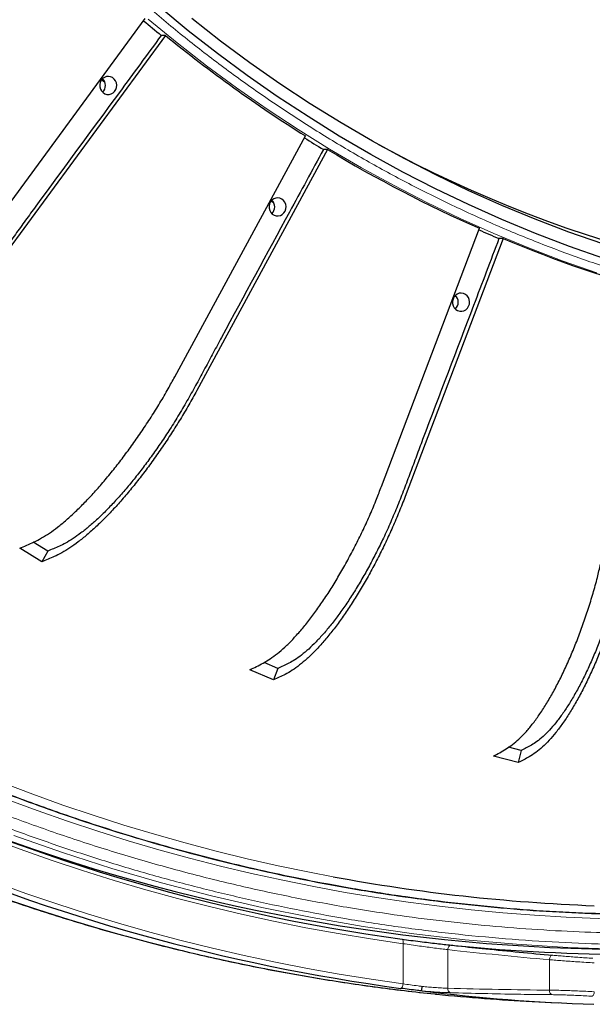
# Model space of a CAD drawing. Units: millimetres. Extents: x 21 to 201, y 9 to 287.
# Drawn here: x 131 to 137, y 69 to 78 of the extents above; entities that cross this region are included whole.
import ezdxf

# ---------------------------------------------------------------- set-up
doc = ezdxf.new("R2010")
doc.units = ezdxf.units.MM

msp = doc.modelspace()

# ---------------------------------------------------------------- linework, layer by layer
at = {"color": 7, "linetype": 'Continuous', "lineweight": 25}
for p, q in [((131.018045, 75.898007), (132.539294, 77.970079)), ((132.729706, 77.811766), (131.208456, 75.739694)), ((132.729706, 77.811766), (132.690618, 77.811766)), ((132.158973, 77.366098), (132.127212, 77.392408)), ((132.817505, 74.584723), (134.052965, 76.861935)), ((134.262227, 76.733363), (133.026767, 74.456152)), ((134.262227, 76.733363), (134.223139, 76.733363)), ((133.753907, 76.229213), (133.727244, 76.245515)), ((134.771204, 73.550729), (135.696827, 75.988757)), ((135.920867, 75.892429), (134.995245, 73.454402)), ((135.920867, 75.892429), (135.881779, 75.892429)), ((135.482, 75.33961), (135.462808, 75.347803)), ((135.472603, 75.230408), (135.462676, 75.234391)), ((131.562494, 72.837901), (131.353232, 72.966472)), ((131.617533, 72.939349), (131.481651, 73.022835)), ((131.617533, 72.939349), (131.562494, 72.837901)), ((133.751151, 71.72187), (133.52711, 71.818198)), ((133.792387, 71.830483), (133.661901, 71.886586)), ((133.792387, 71.830483), (133.751151, 71.72187)), ((136.091092, 71.054515), (135.972068, 71.086095)), ((136.064462, 70.940852), (135.830004, 71.00306)), ((136.091092, 71.054515), (136.064462, 70.940852)), ((136.19626, 68.684033), (136.4417, 68.671493))]:
    msp.add_line(p, q, dxfattribs=at)
at = {"color": 8, "linetype": 'Continuous', "lineweight": 18}
for p, q in [((134.975497, 68.850891), (134.975497, 69.230387)), ((135.397558, 69.173908), (135.397558, 68.80964)), ((136.357928, 68.791313), (136.357928, 69.078506))]:
    msp.add_line(p, q, dxfattribs=at)
at = {"color": 7, "linetype": 'Continuous', "lineweight": 25, "flags": 128}
for points in [[(136.871075, 75.704449), (136.546998, 75.818172), (136.225828, 75.940884), (135.907788, 76.072501), (135.593093, 76.212932), (135.281961, 76.362082), (134.974605, 76.519848), (134.671234, 76.686121), (134.372058, 76.860789), (134.07728, 77.043731), (133.787104, 77.234821), (133.501727, 77.43393), (133.221346, 77.64092), (132.946153, 77.85565), (132.676336, 78.077973)], [(136.862583, 75.840694), (136.541842, 75.953246), (136.223981, 76.074695), (135.909215, 76.204956), (135.597762, 76.343941), (135.289834, 76.491554), (134.985643, 76.647695), (134.685397, 76.812257), (134.389301, 76.985125), (134.09756, 77.166183), (133.810372, 77.355306), (133.527934, 77.552364), (133.250441, 77.757223), (132.978082, 77.969741)], [(132.172665, 77.422533), (132.153657, 77.41529), (132.136938, 77.403244), (132.12356, 77.387153), (132.114362, 77.368026), (132.109924, 77.347066), (132.110523, 77.325589), (132.116122, 77.304946), (132.126369, 77.286434), (132.14062, 77.271215), (132.157981, 77.260245), (132.177359, 77.254215), (132.197538, 77.253502), (132.217249, 77.258153), (132.235255, 77.267874), (132.250423, 77.282054), (132.2618, 77.299804), (132.268672, 77.320006), (132.270608, 77.341393), (132.267484, 77.36262), (132.259498, 77.382354), (132.247151, 77.399354), (132.23122, 77.412552), (132.212704, 77.421119), (132.192768, 77.424517), (132.172665, 77.422533)], [(133.771905, 76.274603), (133.752897, 76.26736), (133.736178, 76.255315), (133.7228, 76.239223), (133.713603, 76.220096), (133.709164, 76.199136), (133.709763, 76.17766), (133.715362, 76.157017), (133.725609, 76.138504), (133.739861, 76.123285), (133.757221, 76.112315), (133.776599, 76.106285), (133.796778, 76.105573), (133.81649, 76.110223), (133.834495, 76.119944), (133.849663, 76.134124), (133.861041, 76.151874), (133.867913, 76.172076), (133.869848, 76.193463), (133.866724, 76.21469), (133.858738, 76.234424), (133.846392, 76.251424), (133.83046, 76.264622), (133.811945, 76.273189), (133.792009, 76.276588), (133.771905, 76.274603)], [(135.505708, 75.3747), (135.4867, 75.367457), (135.469981, 75.355412), (135.456603, 75.33932), (135.447405, 75.320193), (135.442967, 75.299233), (135.443566, 75.277757), (135.449165, 75.257114), (135.459412, 75.238601), (135.473663, 75.223382), (135.491024, 75.212412), (135.510402, 75.206382), (135.530581, 75.20567), (135.550292, 75.21032), (135.568298, 75.220041), (135.583466, 75.234222), (135.594843, 75.251971), (135.601716, 75.272174), (135.603651, 75.29356), (135.600527, 75.314787), (135.592541, 75.334521), (135.580194, 75.351521), (135.564263, 75.364719), (135.545747, 75.373287), (135.525812, 75.376685), (135.505708, 75.3747)]]:
    msp.add_lwpolyline(points, dxfattribs=at)
at = {"color": 8, "linetype": 'Continuous', "lineweight": 18, "flags": 128}
for points in [[(136.806278, 75.568204), (136.478863, 75.683098), (136.154386, 75.807074), (135.83307, 75.940046), (135.515134, 76.081924), (135.200798, 76.232609), (134.890276, 76.392), (134.583781, 76.559986), (134.281524, 76.736452), (133.98371, 76.921278), (133.690546, 77.114337), (133.40223, 77.315496), (133.118962, 77.524618), (132.840934, 77.741559), (132.568339, 77.966171)], [(131.193337, 70.750034), (131.47682, 70.642761), (131.761931, 70.540493), (132.048593, 70.443257), (132.336727, 70.35108), (132.626254, 70.263988), (132.917095, 70.182004), (133.209171, 70.10515), (133.502401, 70.033448), (133.796705, 69.966917), (134.092004, 69.905576), (134.314822, 69.862848)], [(131.235568, 70.593522), (131.519127, 70.488497), (131.804266, 70.388437), (132.09091, 70.293368), (132.378981, 70.203316), (132.668401, 70.118305), (132.959092, 70.038359), (133.250977, 69.963498), (133.543977, 69.893743), (133.838012, 69.829112), (134.133005, 69.769623), (134.428874, 69.715293), (134.725542, 69.666135), (135.022927, 69.622162), (135.32095, 69.583388), (135.619531, 69.549821), (135.918589, 69.521472), (136.218044, 69.498347), (136.517815, 69.480453), (136.817821, 69.467795), (137.117983, 69.460377)], [(131.29684, 70.25312), (131.758426, 70.091144), (132.223837, 69.942081), (132.692756, 69.806034), (133.164861, 69.683097), (133.639828, 69.573353), (134.117332, 69.476878), (134.597045, 69.393738), (135.078639, 69.32399), (135.561784, 69.267681), (136.046148, 69.22485), (136.5314, 69.195527), (137.017207, 69.179732), (137.341222, 69.176723)], [(134.975497, 69.230387), (134.668311, 69.275177), (134.361866, 69.325391), (134.056247, 69.381014), (133.751538, 69.442031), (133.447823, 69.508425), (133.145187, 69.580178), (132.843712, 69.65727), (132.543482, 69.73968), (132.24458, 69.827385), (131.947087, 69.920362), (131.651087, 70.018583), (131.356661, 70.122022), (131.063889, 70.230651)], [(131.123881, 69.809015), (131.412661, 69.705199), (131.702967, 69.60632), (131.994725, 69.512404), (132.287859, 69.423476), (132.582294, 69.339558), (132.877956, 69.260672), (133.174767, 69.186837), (133.472652, 69.118073), (133.771535, 69.054398), (134.071337, 68.995828), (134.371984, 68.942378), (134.673396, 68.894062), (134.975497, 68.850891)], [(135.293204, 68.753095), (135.135565, 68.76987), (134.829916, 68.806418), (134.524861, 68.848213), (134.22048, 68.895243), (133.916852, 68.947496), (133.614056, 69.004959), (133.312172, 69.067617), (133.011277, 69.135454), (132.711451, 69.208451), (132.412771, 69.28659), (132.115316, 69.36985), (131.819162, 69.458209), (131.524388, 69.551646), (131.23107, 69.650134)], [(134.966483, 69.272868), (134.96914, 69.271805), (134.971493, 69.269219), (134.973453, 69.265207), (134.974951, 69.259915), (134.975929, 69.253538), (134.976354, 69.246311), (134.976208, 69.238498), (134.975497, 69.230387)], [(135.429921, 69.216494), (135.424249, 69.216251), (135.418614, 69.214222), (135.413253, 69.210492), (135.408391, 69.205219), (135.404235, 69.198626), (135.400959, 69.19099), (135.398701, 69.182633), (135.397558, 69.173908)], [(136.389016, 69.121215), (136.383436, 69.120754), (136.37794, 69.118569), (136.37275, 69.11475), (136.36808, 69.109452), (136.36412, 69.102893), (136.36103, 69.095338), (136.358938, 69.087097), (136.357928, 69.078506)], [(134.975497, 68.850891), (134.974215, 68.842505), (134.972408, 68.834448), (134.970146, 68.827037), (134.967519, 68.820564), (134.964629, 68.815281), (134.96159, 68.811398), (134.958522, 68.809066), (134.955544, 68.808377)]]:
    msp.add_lwpolyline(points, dxfattribs=at)
at = {"color": 7, "linetype": 'Continuous', "lineweight": 25}
for centre, radius, start, end in [((141.107477, 88.128806), 13.314835, 229.8620145, 230.7917065), ((141.04609, 88.001085), 13.152356, 230.7791398, 237.879519), ((132.074153, 77.33885), 0.089131, 314.2537482, 45.7462518), ((140.919017, 87.866106), 12.991257, 238.0434606, 238.9748535), ((140.551503, 87.486187), 12.180473, 241.5158418, 270.7977024), ((140.888214, 87.745063), 12.851507, 238.9637339, 246.1745554), ((133.673393, 76.19092), 0.089131, 314.2537482, 45.7462518), ((140.793351, 87.624545), 12.718729, 246.349923, 247.2837008), ((140.79293, 87.525251), 12.611881, 247.2750707, 254.5769917), ((135.407196, 75.291018), 0.089131, 314.2537482, 45.7462518), ((137.388756, 86.883016), 17.775959, 244.362871, 262.1681209), ((137.17051, 86.744613), 17.567893, 249.1609904, 269.967156), ((137.38116, 86.80225), 18.156626, 246.5031957, 262.3226778), ((137.431594, 86.71001), 17.133043, 259.5186256, 267.8238061), ((137.160664, 86.626646), 17.497085, 264.4305994, 269.9992652), ((137.356789, 86.58104), 17.932908, 262.9536866, 268.1485853), ((137.110783, 86.58101), 17.920328, 264.1787346, 267.0747695)]:
    msp.add_arc(centre, radius, start, end, dxfattribs=at)
at = {"color": 8, "linetype": 'Continuous', "lineweight": 18}
for centre, radius, start, end in [((135.436566, 68.803501), 0.039488, 171.0572041, 247.4006951), ((136.396907, 68.785479), 0.039413, 171.48748, 249.3422606), ((136.732647, 68.769678), 0.047762, 310.2737817, 7.6031018)]:
    msp.add_arc(centre, radius, start, end, dxfattribs=at)
for centre, major_axis, start_param, end_param in [((140.513447, 88.933866), (30.75798, 0), 4.54528516, 4.57687081), ((136.7829, 88.933866), (30.919706, 0), 4.66756947, 4.69864419)]:
    msp.add_ellipse(centre, major_axis=major_axis, ratio=0.65150863, start_param=start_param, end_param=end_param, dxfattribs=at)
for points, knots in [([(143.626531, 75.32151), (143.503515, 75.293625), (143.257546, 75.23787), (142.885907, 75.168614), (142.509014, 75.109395), (142.126407, 75.061593), (141.738441, 75.025454), (141.3462, 75.00144), (140.936218, 74.989472), (140.508818, 74.991582), (140.064248, 75.00976), (139.616791, 75.044305), (139.166978, 75.095687), (138.723521, 75.162936), (138.287435, 75.245213), (137.859103, 75.341849), (137.431809, 75.454266), (137.006087, 75.582568), (136.582508, 75.726933), (136.162296, 75.887097), (135.745984, 76.063012), (135.334144, 76.254704), (134.928011, 76.461703), (134.52808, 76.683804), (134.134891, 76.920883), (133.749629, 77.172265), (133.372722, 77.437604), (133.004644, 77.716628), (132.646475, 78.008489), (132.298547, 78.312715), (131.96124, 78.628909), (131.635484, 78.956088), (131.321493, 79.293685), (131.019531, 79.641203), (130.730347, 79.997579), (130.454027, 80.362185), (130.190704, 80.734457), (129.944218, 81.108328), (129.713984, 81.48275), (129.499458, 81.85679), (129.29756, 82.235084), (129.108373, 82.616664), (128.931783, 83.000982), (128.767723, 83.387666), (128.611232, 83.788434), (128.46338, 84.203331), (128.325764, 84.631322), (128.202551, 85.059065), (128.093386, 85.485988), (128.000084, 85.902583), (127.921185, 86.308868), (127.855506, 86.704217), (127.80002, 87.105331), (127.755057, 87.512477), (127.72111, 87.925343), (127.698541, 88.342756), (127.687295, 88.77905), (127.689278, 89.23388), (127.70636, 89.706982), (127.738822, 90.183156), (127.787105, 90.661836), (127.850298, 91.133753), (127.927613, 91.597827), (128.018421, 92.053648), (128.124059, 92.508364), (128.244624, 92.961408), (128.380282, 93.412172), (128.530787, 93.859352), (128.696093, 94.302382), (128.876225, 94.740652), (129.070739, 95.172851), (129.279447, 95.598449), (129.502228, 96.016871), (129.73845, 96.426859), (129.987787, 96.827955), (130.249984, 97.219655), (130.524243, 97.600811), (130.810123, 97.971067), (131.107247, 98.330022), (131.414695, 98.676685), (131.731932, 99.010827), (132.058492, 99.332169), (132.393377, 99.639912), (132.735994, 99.933965), (133.085815, 100.214187), (133.437139, 100.476493), (133.788981, 100.721503), (134.140463, 100.949796), (134.495943, 101.164652), (134.854512, 101.36598), (135.215652, 101.553903), (135.579017, 101.728491), (135.955614, 101.895029), (136.345493, 102.052355), (136.747656, 102.198859), (137.149641, 102.329768), (137.550658, 102.446711), (137.820167, 102.513047), (137.954947, 102.546221)], [0, 0, 0, 0, 0.00916683, 0.01832905, 0.02749424, 0.03693251, 0.04640338, 0.05587618, 0.06556496, 0.07629265, 0.08702269, 0.09798638, 0.10898592, 0.11999016, 0.13062888, 0.14126089, 0.1518981, 0.16270499, 0.17350488, 0.18431024, 0.19523223, 0.20614701, 0.21706745, 0.22804791, 0.23902106, 0.24999996, 0.26098043, 0.27195357, 0.28293248, 0.29385447, 0.30476925, 0.31568969, 0.32649658, 0.33729647, 0.34810183, 0.35874054, 0.36937256, 0.38000976, 0.39001555, 0.4000151, 0.41001828, 0.41980806, 0.42956029, 0.4393147, 0.44886261, 0.45928078, 0.46970103, 0.4798396, 0.4899181, 0.5, 0.50916721, 0.51832945, 0.52749431, 0.53693251, 0.54640338, 0.55587618, 0.56556496, 0.57629265, 0.58702269, 0.59798638, 0.60898592, 0.61999016, 0.63062888, 0.64126089, 0.6518981, 0.66270499, 0.67350488, 0.68431024, 0.69523223, 0.70614701, 0.71706745, 0.72804791, 0.73902106, 0.74999996, 0.76098043, 0.77195357, 0.78293248, 0.79385447, 0.80476925, 0.81568969, 0.82649658, 0.83729647, 0.84810183, 0.85874054, 0.86937256, 0.88000976, 0.89001555, 0.9000151, 0.91001828, 0.91980806, 0.92956029, 0.9393147, 0.94886261, 0.95928078, 0.96970103, 0.97983924, 0.9899177, 1, 1, 1, 1]), ([(121.071381, 98.328446), (121.017662, 98.223343), (120.876908, 97.947954), (120.665451, 97.493871), (120.4355, 96.967801), (120.221023, 96.434937), (120.030115, 95.919728), (119.860886, 95.423515), (119.711341, 94.947583), (119.573237, 94.467732), (119.447291, 93.986705), (119.333375, 93.504983), (119.231406, 93.02302), (119.140826, 92.538469), (119.059108, 92.035786), (118.98763, 91.515151), (118.927885, 90.976805), (118.882246, 90.438772), (118.8507, 89.904041), (118.832875, 89.373108), (118.828471, 88.844473), (118.837325, 88.320189), (118.859327, 87.793276), (118.894754, 87.264174), (118.944213, 86.731269), (119.00653, 86.205752), (119.08114, 85.687986), (119.167996, 85.175925), (119.266027, 84.674156), (119.374471, 84.182919), (119.492625, 83.702436), (119.622762, 83.222934), (119.765871, 82.741751), (119.922286, 82.259413), (120.091499, 81.778636), (120.273989, 81.298603), (120.463456, 80.835659), (120.65876, 80.389749), (120.856904, 79.964439), (121.066374, 79.540776), (121.287305, 79.119155), (121.519828, 78.700091), (121.762065, 78.28718), (122.027277, 77.859021), (122.31706, 77.417245), (122.633101, 76.963709), (122.962132, 76.518787), (123.304844, 76.081793), (123.661127, 75.653347), (124.029918, 75.235071), (124.411393, 74.826895), (124.805284, 74.429343), (125.211363, 74.042996), (125.628369, 73.669164), (126.056313, 73.307876), (126.494827, 72.959585), (126.943202, 72.624986), (127.400743, 72.3046), (127.86696, 71.998715), (128.341403, 71.707685), (128.823357, 71.43194), (129.311902, 71.171881), (129.806504, 70.927681), (130.307163, 70.699303), (130.79132, 70.496178), (131.257603, 70.316081), (131.704834, 70.15694), (132.155746, 70.009973), (132.607764, 69.875944), (133.060435, 69.754717), (133.513331, 69.646203), (133.968661, 69.54981), (134.441028, 69.462848), (134.930265, 69.386783), (135.436145, 69.323204), (135.941731, 69.274636), (136.444213, 69.241065), (136.943127, 69.222096), (137.439881, 69.217409), (137.932547, 69.226831), (138.427683, 69.250246), (138.924877, 69.287942), (139.425644, 69.340592), (139.919485, 69.406853), (140.405989, 69.486455), (140.887324, 69.578128), (141.206083, 69.650628), (141.365503, 69.686887)], [0, 0, 0, 0, 0.00796519, 0.02087026, 0.03373138, 0.04659028, 0.05945808, 0.07059825, 0.08173162, 0.09286541, 0.10400685, 0.11497361, 0.1259339, 0.13689459, 0.1478626, 0.15989501, 0.17192077, 0.18394899, 0.19585709, 0.20758759, 0.21931559, 0.23104954, 0.24249464, 0.25442692, 0.26636079, 0.27814246, 0.28968782, 0.30123138, 0.31278118, 0.32380488, 0.3348236, 0.34584434, 0.35703034, 0.36842222, 0.37981186, 0.39120699, 0.40289419, 0.41342596, 0.42395794, 0.43449624, 0.44529553, 0.45609462, 0.46689405, 0.47770041, 0.49023306, 0.50275854, 0.51528713, 0.52792282, 0.5406485, 0.55337204, 0.56610421, 0.57897062, 0.59182924, 0.6046912, 0.61759626, 0.63052619, 0.64345385, 0.65639055, 0.66932586, 0.68225324, 0.69518401, 0.70808907, 0.7209502, 0.73380909, 0.74667689, 0.75781707, 0.76895044, 0.78008423, 0.79122566, 0.80219243, 0.81315271, 0.82411341, 0.83508141, 0.84711382, 0.85913958, 0.87116781, 0.8830759, 0.8948064, 0.90653441, 0.91826835, 0.92971345, 0.94164574, 0.9535796, 0.96536145, 0.97690705, 0.98845055, 1, 1, 1, 1]), ([(141.34352, 69.792412), (141.192198, 69.757936), (140.889626, 69.689002), (140.432859, 69.601072), (139.972076, 69.524178), (139.50437, 69.459256), (139.030103, 69.406546), (138.551773, 69.366784), (138.068493, 69.340067), (137.596755, 69.327225), (137.136991, 69.327141), (136.693482, 69.338439), (136.246606, 69.361293), (135.796643, 69.396), (135.343974, 69.442899), (134.892434, 69.501702), (134.418322, 69.576134), (133.92235, 69.66841), (133.405381, 69.78093), (132.890248, 69.90953), (132.37608, 70.054586), (131.863448, 70.21625), (131.354172, 70.394187), (130.848121, 70.588536), (130.345849, 70.799258), (129.847945, 71.02638), (129.356048, 71.269245), (128.870178, 71.527872), (128.390874, 71.802101), (127.919022, 72.091543), (127.455357, 72.39575), (127.000326, 72.714375), (126.55442, 73.047133), (126.118304, 73.39352), (125.692702, 73.752822), (125.277988, 74.124599), (124.874128, 74.508836), (124.498593, 74.887858), (124.150075, 75.259415), (123.827314, 75.621504), (123.513316, 75.992242), (123.209813, 76.369478), (122.916878, 76.752722), (122.634616, 77.141524), (122.361597, 77.537755), (122.089405, 77.954293), (121.819352, 78.391591), (121.55288, 78.850101), (121.299246, 79.314638), (121.059618, 79.782501), (120.833857, 80.253079), (120.621101, 80.727588), (120.422014, 81.204106), (120.233738, 81.688874), (120.056699, 82.18162), (119.890806, 82.68407), (119.73942, 83.185611), (119.602175, 83.685665), (119.478221, 84.186054), (119.368405, 84.682166), (119.272133, 85.17344), (119.188861, 85.659366), (119.116778, 86.149767), (119.055723, 86.647484), (119.006204, 87.152195), (118.968837, 87.661222), (118.943732, 88.175518), (118.931664, 88.677532), (118.931585, 89.166802), (118.942202, 89.638775), (118.963678, 90.11433), (118.996291, 90.593171), (119.040362, 91.074891), (119.095619, 91.55541), (119.165562, 92.059949), (119.252273, 92.587752), (119.358007, 93.137898), (119.478852, 93.686092), (119.61516, 94.233258), (119.767074, 94.77879), (119.934282, 95.320748), (120.116901, 95.859282), (120.31495, 96.39377), (120.528247, 96.923701), (120.756943, 97.446892), (120.96697, 97.897943), (121.106667, 98.171273), (121.159809, 98.27525)], [0, 0, 0, 0, 0.01102451, 0.02204378, 0.0330648, 0.04425105, 0.05564342, 0.06703355, 0.07842916, 0.09011686, 0.10064909, 0.11118152, 0.12172028, 0.13252002, 0.14331958, 0.15411947, 0.16492629, 0.17745948, 0.18998549, 0.20251462, 0.21515086, 0.22787708, 0.24060116, 0.25333388, 0.26620084, 0.27906001, 0.29192252, 0.30482814, 0.31775862, 0.33068684, 0.3436241, 0.35655996, 0.36948789, 0.38241922, 0.39532483, 0.40818651, 0.42104596, 0.43391431, 0.44505496, 0.45618881, 0.46732308, 0.47846499, 0.48943222, 0.50039298, 0.51135414, 0.52232262, 0.53435554, 0.54638182, 0.55841056, 0.57031917, 0.58205017, 0.59377868, 0.60551313, 0.61695872, 0.62889151, 0.64082589, 0.65260806, 0.66415393, 0.67569798, 0.68724828, 0.69827245, 0.70929164, 0.72031285, 0.73149933, 0.7428917, 0.75428183, 0.76567745, 0.77736514, 0.78789737, 0.7984298, 0.80896856, 0.8197683, 0.83056786, 0.84136775, 0.85217457, 0.86470776, 0.87723377, 0.8897629, 0.90239914, 0.91512536, 0.92784944, 0.94058216, 0.95344913, 0.96630829, 0.9791708, 0.99207642, 1, 1, 1, 1]), ([(121.796097, 78.846261), (121.883533, 78.695727), (122.058326, 78.394795), (122.335015, 77.953356), (122.622074, 77.519644), (122.921789, 77.092597), (123.21225, 76.701463), (123.490906, 76.344787), (123.754003, 76.0227), (124.023679, 75.706868), (124.299935, 75.39729), (124.610262, 75.064482), (124.95665, 74.711202), (125.341264, 74.340671), (125.735567, 73.981992), (126.140072, 73.634731), (126.552403, 73.300877), (126.971966, 72.980696), (127.397614, 72.67482), (127.831295, 72.381755), (128.275401, 72.099986), (128.729532, 71.830088), (129.193313, 71.572724), (129.663764, 71.329665), (130.140099, 71.101291), (130.586943, 70.903168), (131.002384, 70.732004), (131.385619, 70.584501), (131.771834, 70.446161), (132.161029, 70.316983), (132.558703, 70.195284), (132.964603, 70.081635), (133.378468, 69.976664), (133.794377, 69.882029), (134.212331, 69.797728), (134.630127, 69.724149), (135.070658, 69.65765), (135.533758, 69.600129), (136.021415, 69.553913), (136.51015, 69.520642), (136.836527, 69.510256), (136.999792, 69.50506)], [0, 0, 0, 0, 0.02724076, 0.05445687, 0.08166866, 0.10889646, 0.13649632, 0.15840139, 0.18029466, 0.20218673, 0.22408817, 0.24600957, 0.27435558, 0.30267413, 0.33098811, 0.35932043, 0.38780193, 0.4158522, 0.44388702, 0.47192864, 0.49999928, 0.52857731, 0.55712719, 0.58567236, 0.61423632, 0.64270126, 0.66496168, 0.68720968, 0.70945638, 0.73171288, 0.75399029, 0.77723713, 0.8004633, 0.82368144, 0.84690417, 0.87014412, 0.89304838, 0.91978746, 0.94651292, 0.97324401, 1, 1, 1, 1]), ([(136.981519, 69.51083), (136.815663, 69.516308), (136.484099, 69.527259), (135.987622, 69.561953), (135.492254, 69.610012), (134.996003, 69.673006), (134.533548, 69.745351), (134.104977, 69.823978), (133.712257, 69.905506), (133.321336, 69.996184), (132.932213, 70.096014), (132.507248, 70.215584), (132.047688, 70.358091), (131.555063, 70.527125), (131.067225, 70.710946), (130.583566, 70.909811), (130.106885, 71.122524), (129.637694, 71.348674), (129.177072, 71.587521), (128.722833, 71.840116), (128.272551, 72.107901), (127.826892, 72.390797), (127.386577, 72.688791), (126.954529, 73.000025), (126.531448, 73.32397), (126.147619, 73.635878), (125.801327, 73.932355), (125.490301, 74.211023), (125.185213, 74.496989), (124.886062, 74.790253), (124.58873, 75.095037), (124.293804, 75.411393), (124.001924, 75.739398), (123.717397, 76.074429), (123.440223, 76.416487), (123.171809, 76.763749), (122.89776, 77.135443), (122.619698, 77.532365), (122.338516, 77.957497), (122.067284, 78.390074), (121.89574, 78.684849), (121.809928, 78.832306)], [0, 0, 0, 0, 0.02724381, 0.05446308, 0.08167804, 0.10890896, 0.13651045, 0.15841593, 0.18030967, 0.2022022, 0.22410408, 0.24602584, 0.27437045, 0.30268771, 0.33100043, 0.35933141, 0.38781094, 0.41585895, 0.44389158, 0.47193098, 0.49999929, 0.52857493, 0.55712254, 0.58566549, 0.61422714, 0.64269017, 0.66494954, 0.68719654, 0.70944225, 0.73169773, 0.75397403, 0.77722124, 0.80044787, 0.82366651, 0.84688972, 0.8701301, 0.8930361, 0.91977825, 0.94650682, 0.97324101, 1, 1, 1, 1]), ([(135.397558, 69.173908), (135.378534, 69.176222), (135.339932, 69.180917), (135.274107, 69.189178), (135.203954, 69.198252), (135.129863, 69.208193), (135.05205, 69.219039), (135.001302, 69.226562), (134.975497, 69.230387)], [0, 0, 0, 0, 0.15901105, 0.32265005, 0.48172851, 0.6453729, 0.81968123, 1, 1, 1, 1]), ([(136.389016, 69.121215), (136.406077, 69.119714), (136.440693, 69.116668), (136.499785, 69.111707), (136.56284, 69.106637), (136.629428, 69.101567), (136.699381, 69.096554), (136.744994, 69.093626), (136.768194, 69.092137)], [0, 0, 0, 0, 0.15932752, 0.32327476, 0.48248341, 0.64631201, 0.82009891, 1, 1, 1, 1]), ([(136.779989, 69.049379), (136.755056, 69.050818), (136.704314, 69.053747), (136.627112, 69.05872), (136.552084, 69.063856), (136.4825, 69.068888), (136.416055, 69.073904), (136.377488, 69.076957), (136.357928, 69.078506)], [0, 0, 0, 0, 0.17389883, 0.35390158, 0.51311047, 0.67693758, 0.83615734, 1, 1, 1, 1]), ([(134.975497, 68.850891), (134.998333, 68.847587), (135.044664, 68.840884), (135.106008, 68.832718), (135.143173, 68.828032), (135.155782, 68.826442)], [0, 0, 0, 0, 0.391063252, 0.793399182, 1, 1, 1, 1]), ([(135.421391, 68.767045), (135.400616, 68.767774), (135.35846, 68.769251), (135.290043, 68.773209), (135.221483, 68.778064), (135.177017, 68.781968), (135.154556, 68.783939)], [0, 0, 0, 0, 0.26650619, 0.54077682, 0.76804703, 1, 1, 1, 1]), ([(135.155782, 68.826442), (135.175683, 68.824522), (135.215893, 68.820642), (135.277359, 68.815853), (135.33982, 68.811868), (135.378129, 68.81039), (135.397558, 68.80964)], [0, 0, 0, 0, 0.22683697, 0.45831717, 0.72527035, 1, 1, 1, 1]), ([(136.383003, 68.7486), (136.3611, 68.748808), (136.251584, 68.749851), (135.931022, 68.753962), (135.632407, 68.761628), (135.421391, 68.767045)], [0, 0, 0, 0, 0.068326547, 0.341633311, 1, 1, 1, 1]), ([(136.357928, 68.791313), (136.37683, 68.791087), (136.415182, 68.790629), (136.480639, 68.788952), (136.550472, 68.786647), (136.624567, 68.78369), (136.702777, 68.780122), (136.753952, 68.777388), (136.779989, 68.775998)], [0, 0, 0, 0, 0.15845654, 0.32151167, 0.47994646, 0.64295982, 0.81834936, 1, 1, 1, 1]), ([(136.763522, 68.733238), (136.740868, 68.734584), (136.694756, 68.737324), (136.624836, 68.740878), (136.557197, 68.743888), (136.49478, 68.746188), (136.435169, 68.747897), (136.400557, 68.748363), (136.383003, 68.7486)], [0, 0, 0, 0, 0.17551781, 0.35726948, 0.51571738, 0.67873093, 0.83706639, 1, 1, 1, 1])]:
    msp.add_open_spline(points, degree=3, knots=knots, dxfattribs=at)
at = {"color": 7, "linetype": 'Continuous', "lineweight": 25}
for points, knots in [([(120.668369, 78.670096), (120.680494, 78.647878), (120.740968, 78.53706), (120.853545, 78.339989), (121.006199, 78.079047), (121.162856, 77.820789), (121.323096, 77.565034), (121.486985, 77.311905), (121.654458, 77.061444), (121.825483, 76.813712), (122.00002, 76.568765), (122.178028, 76.32666), (122.359467, 76.087452), (122.544294, 75.851196), (122.732468, 75.617948), (122.923944, 75.387759), (123.11868, 75.160683), (123.316629, 74.936773), (123.517747, 74.716079), (123.721988, 74.498653), (123.929303, 74.284544), (124.139647, 74.073801), (124.352969, 73.866474), (124.569222, 73.662608), (124.788355, 73.462253), (125.010318, 73.265452), (125.23506, 73.072252), (125.462529, 72.882697), (125.692673, 72.696831), (125.925438, 72.514695), (126.160773, 72.336332), (126.398621, 72.161783), (126.638929, 71.991087), (126.881641, 71.824285), (127.126702, 71.661414), (127.374055, 71.502511), (127.623643, 71.347613), (127.875408, 71.196756), (128.129294, 71.049973), (128.385241, 70.9073), (128.643191, 70.768767), (128.903085, 70.634408), (129.164862, 70.504253), (129.428463, 70.378331), (129.693826, 70.256672), (129.960892, 70.139303), (130.229598, 70.026251), (130.499884, 69.917543), (130.771686, 69.813202), (131.044942, 69.713253), (131.31959, 69.617719), (131.595567, 69.526621), (131.872809, 69.439981), (132.151252, 69.357817), (132.430833, 69.28015), (132.711488, 69.206996), (132.993151, 69.138373), (133.275759, 69.074295), (133.559247, 69.014778), (133.843549, 68.959837), (134.128599, 68.909474), (134.414337, 68.863745), (134.70068, 68.822487), (134.987622, 68.786366), (135.184615, 68.763437), (135.286049, 68.753867), (135.291546, 68.753348)], [0, 0, 0, 0, 0.00402688, 0.0200847, 0.03614231, 0.05219971, 0.06825689, 0.08431384, 0.10037057, 0.11642705, 0.13248329, 0.14853928, 0.16459501, 0.18065049, 0.19670569, 0.21276062, 0.22881528, 0.24486965, 0.26092373, 0.27697752, 0.29303101, 0.3090842, 0.32513708, 0.34118966, 0.35724192, 0.37329386, 0.38934549, 0.40539679, 0.42144776, 0.43749841, 0.45354873, 0.46959872, 0.48564838, 0.50169771, 0.5177467, 0.53379537, 0.54984371, 0.56589171, 0.58193939, 0.59798674, 0.61403377, 0.63008048, 0.64612688, 0.66217296, 0.67821874, 0.69426421, 0.71030939, 0.72635427, 0.74239888, 0.7584432, 0.77448726, 0.79053105, 0.80657459, 0.82261789, 0.83866095, 0.85470378, 0.8707464, 0.88678882, 0.90283105, 0.91887309, 0.93491496, 0.95095668, 0.96699825, 0.98303968, 0.999081, 1, 1, 1, 1]), ([(132.690618, 77.811766), (132.558938, 77.632318), (132.163899, 77.093975), (131.734571, 76.511501), (131.408147, 76.064178), (131.312203, 75.931487), (131.215149, 75.798767), (131.11609, 75.666554), (131.013969, 75.535334), (130.91162, 75.410753), (130.810103, 75.29368), (130.710834, 75.183882), (130.610573, 75.078022), (130.510067, 74.977083), (130.409969, 74.881942), (130.31089, 74.792893), (130.213718, 74.710737), (130.119856, 74.636659), (130.02993, 74.571201), (129.944296, 74.514332), (129.863093, 74.466086), (129.790069, 74.428409), (129.725401, 74.400946), (129.66684, 74.379774), (129.628189, 74.366278), (129.608863, 74.35953)], [0, 0, 0, 0, 0.13072097, 0.3921629, 0.42430107, 0.45658739, 0.48885345, 0.52097148, 0.5529154, 0.58482466, 0.61336796, 0.64200826, 0.67063497, 0.69915968, 0.72774432, 0.75643495, 0.78512558, 0.81371022, 0.84177767, 0.86994542, 0.89811316, 0.9261806, 0.95076727, 0.97538225, 1, 1, 1, 1]), ([(134.223139, 76.733363), (134.11621, 76.53615), (133.795421, 75.944509), (133.446431, 75.30437), (133.181704, 74.81276), (133.104061, 74.666933), (133.025313, 74.521073), (132.944489, 74.375771), (132.860467, 74.23156), (132.775301, 74.094645), (132.68993, 73.965982), (132.605806, 73.845313), (132.520145, 73.728973), (132.433561, 73.618041), (132.346586, 73.51348), (132.259789, 73.415615), (132.173949, 73.325326), (132.090304, 73.243915), (132.009405, 73.171975), (131.931616, 73.109476), (131.857066, 73.056454), (131.78924, 73.015047), (131.728359, 72.984865), (131.672718, 72.961597), (131.635929, 72.946765), (131.617533, 72.939349)], [0, 0, 0, 0, 0.13072097, 0.3921629, 0.42430107, 0.45658739, 0.48885345, 0.52097148, 0.5529154, 0.58482466, 0.61336796, 0.64200826, 0.67063497, 0.69915968, 0.72774432, 0.75643495, 0.78512558, 0.81371022, 0.84177767, 0.86994542, 0.89811316, 0.9261806, 0.95076727, 0.97538225, 1, 1, 1, 1]), ([(135.881779, 75.892429), (135.801683, 75.681289), (135.561393, 75.047866), (135.2995, 74.362521), (135.101661, 73.836194), (135.04386, 73.680069), (134.984957, 73.523908), (134.923903, 73.368344), (134.859502, 73.21395), (134.792965, 73.067366), (134.7251, 72.929617), (134.657394, 72.800426), (134.587563, 72.67587), (134.516072, 72.557104), (134.443323, 72.445159), (134.369841, 72.340383), (134.296286, 72.243717), (134.223718, 72.156557), (134.152608, 72.079537), (134.083321, 72.012625), (134.015986, 71.955857), (133.953794, 71.911526), (133.89702, 71.879214), (133.844545, 71.854302), (133.809773, 71.838423), (133.792387, 71.830483)], [0, 0, 0, 0, 0.13072097, 0.3921629, 0.42430107, 0.45658739, 0.48885345, 0.52097148, 0.5529154, 0.58482466, 0.61336796, 0.64200826, 0.67063497, 0.69915968, 0.72774432, 0.75643495, 0.78512558, 0.81371022, 0.84177767, 0.86994542, 0.89811316, 0.9261806, 0.95076727, 0.97538225, 1, 1, 1, 1]), ([(137.634255, 75.305332), (137.582552, 75.084374), (137.427442, 74.421499), (137.25771, 73.704286), (137.130649, 73.153487), (137.093843, 72.990102), (137.05594, 72.82668), (137.015805, 72.663883), (136.972166, 72.502309), (136.92534, 72.34891), (136.876, 72.204756), (136.825667, 72.069558), (136.772585, 71.939211), (136.717065, 71.814922), (136.65937, 71.697772), (136.599978, 71.588124), (136.539422, 71.486963), (136.478575, 71.39575), (136.417821, 71.31515), (136.357533, 71.245126), (136.297832, 71.185719), (136.2416, 71.139326), (136.189172, 71.105511), (136.140047, 71.079442), (136.107411, 71.062824), (136.091092, 71.054515)], [0, 0, 0, 0, 0.13072097, 0.3921629, 0.42430107, 0.45658739, 0.48885345, 0.52097148, 0.5529154, 0.58482466, 0.61336796, 0.64200826, 0.67063497, 0.69915968, 0.72774432, 0.75643495, 0.78512558, 0.81371022, 0.84177767, 0.86994542, 0.89811316, 0.9261806, 0.95076727, 0.97538225, 1, 1, 1, 1]), ([(131.353232, 72.966472), (131.375348, 72.975547), (131.419654, 72.993727), (131.487907, 73.024921), (131.558744, 73.062087), (131.632888, 73.107543), (131.711614, 73.1644), (131.794699, 73.233196), (131.881011, 73.311699), (131.969469, 73.399225), (132.059323, 73.49499), (132.15007, 73.598667), (132.241132, 73.709425), (132.331798, 73.82627), (132.421324, 73.948584), (132.50939, 74.075072), (132.595617, 74.205049), (132.678783, 74.337997), (132.752747, 74.465196), (132.797329, 74.547483), (132.817505, 74.584723)], [0, 0, 0, 0, 0.05547518, 0.11113876, 0.16670596, 0.22204506, 0.2772473, 0.33349009, 0.38993426, 0.44637963, 0.50262405, 0.55886332, 0.61530319, 0.67174307, 0.72798235, 0.784345, 0.84092806, 0.89737702, 0.95355602, 1, 1, 1, 1]), ([(133.026767, 74.456152), (133.001835, 74.411016), (132.951881, 74.320584), (132.87171, 74.185833), (132.788505, 74.052977), (132.702492, 73.923111), (132.614239, 73.797126), (132.524312, 73.675671), (132.433455, 73.559691), (132.342397, 73.450167), (132.251697, 73.347971), (132.161889, 73.253498), (132.073703, 73.167498), (131.987839, 73.09058), (131.905088, 73.024133), (131.825922, 72.9683), (131.750494, 72.922286), (131.68244, 72.887777), (131.620582, 72.861419), (131.581858, 72.84574), (131.562494, 72.837901)], [0, 0, 0, 0, 0.05631131, 0.11282385, 0.16933638, 0.22564765, 0.28195892, 0.33847142, 0.3949839, 0.45129514, 0.50760659, 0.5641193, 0.62063201, 0.67694346, 0.73320932, 0.78966936, 0.84618479, 0.90252642, 0.95126018, 1, 1, 1, 1]), ([(133.52711, 71.818198), (133.547991, 71.827913), (133.589824, 71.847377), (133.653833, 71.880775), (133.719613, 71.920564), (133.787572, 71.969231), (133.858562, 72.030104), (133.932287, 72.103757), (134.007918, 72.187804), (134.084467, 72.281511), (134.161291, 72.384039), (134.237932, 72.495038), (134.313925, 72.613618), (134.388692, 72.738715), (134.461577, 72.869666), (134.532432, 73.005087), (134.600975, 73.144243), (134.666052, 73.28658), (134.722709, 73.422761), (134.756095, 73.510859), (134.771204, 73.550729)], [0, 0, 0, 0, 0.05547518, 0.11113876, 0.16670596, 0.22204506, 0.2772473, 0.33349009, 0.38993426, 0.44637963, 0.50262405, 0.55886332, 0.61530319, 0.67174307, 0.72798235, 0.784345, 0.84092806, 0.89737702, 0.95355602, 1, 1, 1, 1]), ([(134.995245, 73.454402), (134.976453, 73.406079), (134.938803, 73.30926), (134.876967, 73.164993), (134.811838, 73.022755), (134.743495, 72.883718), (134.672383, 72.748836), (134.598981, 72.618804), (134.523905, 72.494633), (134.447748, 72.377375), (134.370954, 72.267961), (134.293999, 72.166817), (134.217514, 72.074744), (134.142116, 71.992394), (134.068406, 71.921255), (133.996836, 71.861479), (133.927669, 71.812215), (133.86431, 71.775269), (133.806039, 71.747049), (133.769447, 71.730264), (133.751151, 71.72187)], [0, 0, 0, 0, 0.056311308, 0.112823854, 0.169336376, 0.225647651, 0.281958923, 0.338471424, 0.394983899, 0.451295136, 0.507606592, 0.564119302, 0.620632007, 0.676943457, 0.733209317, 0.789669364, 0.846184794, 0.902526424, 0.951260175, 1, 1, 1, 1]), ([(135.830004, 71.00306), (135.849579, 71.013228), (135.888794, 71.033596), (135.948312, 71.068547), (136.00874, 71.110187), (136.070156, 71.161116), (136.132959, 71.224819), (136.19678, 71.301898), (136.261109, 71.389853), (136.325057, 71.487917), (136.388093, 71.595212), (136.449807, 71.711372), (136.509854, 71.835466), (136.5678, 71.966379), (136.623074, 72.103419), (136.675719, 72.245137), (136.725549, 72.390764), (136.771485, 72.539719), (136.809829, 72.682232), (136.831368, 72.774426), (136.841116, 72.816151)], [0, 0, 0, 0, 0.055475185, 0.111138763, 0.16670596, 0.22204506, 0.277247302, 0.33349009, 0.389934261, 0.446379625, 0.502624048, 0.558863318, 0.615303192, 0.671743071, 0.727982348, 0.784345, 0.840928062, 0.897377025, 0.953556017, 1, 1, 1, 1]), ([(137.075574, 72.753942), (137.063281, 72.703372), (137.03865, 72.602052), (136.996214, 72.451076), (136.950213, 72.302225), (136.900566, 72.156723), (136.847593, 72.015569), (136.791677, 71.879491), (136.733299, 71.749546), (136.67291, 71.626836), (136.610829, 71.512335), (136.547476, 71.406488), (136.483372, 71.310133), (136.419048, 71.223954), (136.354904, 71.149507), (136.291373, 71.086952), (136.228831, 71.035397), (136.17044, 70.996733), (136.115964, 70.967202), (136.08163, 70.949636), (136.064462, 70.940852)], [0, 0, 0, 0, 0.05631131, 0.11282385, 0.16933638, 0.22564765, 0.28195892, 0.33847142, 0.3949839, 0.45129514, 0.50760659, 0.5641193, 0.62063201, 0.67694346, 0.73320932, 0.78966936, 0.84618479, 0.90252642, 0.95126018, 1, 1, 1, 1]), ([(134.966483, 69.272868), (134.993844, 69.26918), (135.049516, 69.261674), (135.134231, 69.250932), (135.216559, 69.240885), (135.292948, 69.2319), (135.365971, 69.223565), (135.408401, 69.218873), (135.429921, 69.216494)], [0, 0, 0, 0, 0.17413978, 0.35432652, 0.51338188, 0.67701582, 0.83619575, 1, 1, 1, 1]), ([(135.429921, 69.216494), (135.451714, 69.21411), (135.560681, 69.202189), (135.880258, 69.168333), (136.178268, 69.140733), (136.389016, 69.121215)], [0, 0, 0, 0, 0.068210007, 0.341050648, 1, 1, 1, 1]), ([(135.15693, 68.783574), (135.142141, 68.785267), (135.101052, 68.78997), (135.032553, 68.798254), (134.981456, 68.804971), (134.955544, 68.808377)], [0, 0, 0, 0, 0.2170183, 0.60294503, 1, 1, 1, 1]), ([(135.154556, 68.783939), (135.154268, 68.784791), (135.153692, 68.786494), (135.153583, 68.794839), (135.154062, 68.806389), (135.154846, 68.816612), (135.155473, 68.823358), (135.155675, 68.825371), (135.155782, 68.826442)], [0, 0, 0, 0, 0.22614553, 0.45229085, 0.67844248, 0.90460818, 0.94928147, 1, 1, 1, 1]), ([(135.154556, 68.783939), (135.154568, 68.783933), (135.154598, 68.783915), (135.154815, 68.783866), (135.155548, 68.783747), (135.156342, 68.783648), (135.15693, 68.783574)], [0, 0, 0, 0, 0.07235645, 0.19640647, 0.40361866, 1, 1, 1, 1])]:
    msp.add_open_spline(points, degree=3, knots=knots, dxfattribs=at)

doc.saveas('drawing.dxf')
